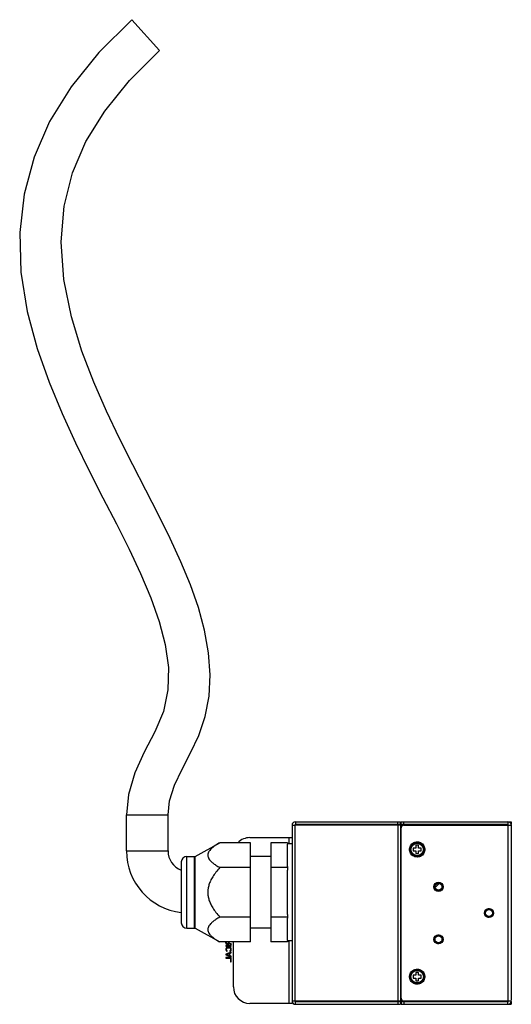
# Model space of a CAD drawing. Extents: x 0 to 2376, y 0 to 1680.
# Drawn here: x 2111 to 2288, y 1006 to 1362 of the extents above; entities that cross this region are included whole.
import ezdxf

# ---------------------------------------------------------------- set-up
doc = ezdxf.new("R2010")
doc.units = 0
doc.header["$LTSCALE"] = 10
doc.layers.get('0').update_dxf_attribs({"linetype": 'CONTINUOUS'})
doc.layers.add('02___PRT_ALL_AXES', color=7, linetype='CONTINUOUS')
doc.layers.add('03___PRT_ALL_CURVES', color=7, linetype='CONTINUOUS')

msp = doc.modelspace()

# ---------------------------------------------------------------- linework, layer by layer
at = {"linetype": 'CONTINUOUS'}
for p, q in [((2151.287, 1362.423), (2161.311, 1351.264)), ((2149.341, 1061.793), (2149.341, 1074.793)), ((2149.341, 1074.793), (2164.341, 1074.793)), ((2164.341, 1061.793), (2164.341, 1074.793)), ((2210.341, 1072.293), (2210.341, 1071.293)), ((2210.341, 1072.293), (2248.341, 1072.293)), ((2247.341, 1071.293), (2247.341, 1072.293)), ((2248.341, 1071.293), (2248.341, 1072.293)), ((2248.541, 1071.293), (2248.541, 1072.293)), ((2248.541, 1072.293), (2287.141, 1072.293)), ((2249.541, 1071.293), (2249.541, 1072.293)), ((2287.141, 1072.293), (2287.141, 1071.293)), ((2287.341, 1072.293), (2288.341, 1072.293)), ((2288.341, 1072.293), (2288.341, 1071.293)), ((2209.141, 1071.093), (2209.141, 1007.493)), ((2209.141, 1071.093), (2210.141, 1071.093)), ((2210.141, 1071.093), (2210.141, 1007.493)), ((2248.341, 1071.093), (2210.141, 1071.093)), ((2248.341, 1071.293), (2210.341, 1071.293)), ((2245.541, 1071.293), (2245.541, 1071.093)), ((2247.341, 1071.093), (2247.341, 1007.493)), ((2248.341, 1071.093), (2248.341, 1007.493)), ((2249.167, 1070.993), (2248.341, 1070.993)), ((2287.141, 1071.293), (2248.541, 1071.293)), ((2248.541, 1008.493), (2248.541, 1070.093)), ((2249.541, 1071.093), (2288.341, 1071.093)), ((2287.141, 1071.093), (2287.141, 1007.493)), ((2288.341, 1071.093), (2288.341, 1007.786)), ((2193.941, 1066.593), (2209.141, 1066.593)), ((2207.941, 1066.593), (2207.941, 1064.293)), ((2149.341, 1061.793), (2164.341, 1061.793)), ((2194.141, 1064.743), (2183.051, 1064.743)), ((2194.141, 1028.843), (2194.141, 1064.743)), ((2201.441, 1064.693), (2201.441, 1028.893)), ((2207.441, 1064.693), (2201.441, 1064.693)), ((2207.441, 1064.693), (2207.441, 1064.293)), ((2169.141, 1057.793), (2169.141, 1035.793)), ((2171.141, 1033.793), (2171.141, 1059.793)), ((2194.141, 1055.768), (2183.051, 1055.768)), ((2207.441, 1055.743), (2201.441, 1055.743)), ((2207.441, 1056.165), (2207.441, 1054.826)), ((2194.141, 1037.818), (2183.051, 1037.818)), ((2207.441, 1037.843), (2201.441, 1037.843)), ((2207.441, 1038.76), (2207.441, 1037.42)), ((2207.441, 1029.293), (2207.441, 1028.893)), ((2207.941, 1029.293), (2207.941, 1006.593)), ((2194.141, 1028.843), (2183.051, 1028.843)), ((2187.941, 1012.593), (2187.941, 1028.843)), ((2207.441, 1028.893), (2201.441, 1028.893)), ((2209.141, 1006.593), (2193.941, 1006.593)), ((2209.141, 1007.493), (2209.141, 1006.593)), ((2209.141, 1007.493), (2210.141, 1007.493)), ((2210.141, 1007.493), (2248.341, 1007.493)), ((2210.341, 1006.293), (2210.341, 1007.293)), ((2210.341, 1007.293), (2248.341, 1007.293)), ((2210.341, 1006.293), (2248.341, 1006.293)), ((2245.541, 1007.493), (2245.541, 1007.293)), ((2247.341, 1007.293), (2247.341, 1006.293)), ((2248.341, 1007.293), (2248.341, 1006.293)), ((2248.541, 1007.293), (2248.541, 1006.293)), ((2248.541, 1007.293), (2287.141, 1007.293)), ((2248.541, 1006.293), (2287.141, 1006.293)), ((2249.541, 1007.493), (2288.341, 1007.493)), ((2249.541, 1007.293), (2249.541, 1006.293)), ((2287.141, 1006.293), (2287.141, 1007.293)), ((2287.341, 1006.293), (2288.341, 1006.293)), ((2288.341, 1007.293), (2288.341, 1006.293))]:
    msp.add_line(p, q, dxfattribs=at)
at = {"color": 7, "linetype": 'CONTINUOUS'}
for p, q in [((2252.841, 1062.793), (2252.841, 1061.793)), ((2253.841, 1062.793), (2252.841, 1062.793)), ((2252.841, 1061.793), (2253.841, 1061.793)), ((2253.841, 1063.793), (2253.841, 1062.793)), ((2254.841, 1063.793), (2253.841, 1063.793)), ((2253.841, 1061.793), (2253.841, 1060.793)), ((2254.841, 1062.793), (2254.841, 1063.793)), ((2255.841, 1062.793), (2254.841, 1062.793)), ((2254.841, 1060.793), (2254.841, 1061.793)), ((2254.841, 1061.793), (2255.841, 1061.793)), ((2255.841, 1061.793), (2255.841, 1062.793)), ((2253.841, 1060.793), (2254.841, 1060.793)), ((2252.841, 1016.793), (2252.841, 1015.793)), ((2253.841, 1016.793), (2252.841, 1016.793)), ((2252.841, 1015.793), (2253.841, 1015.793)), ((2253.841, 1017.793), (2253.841, 1016.793)), ((2254.841, 1017.793), (2253.841, 1017.793)), ((2253.841, 1015.793), (2253.841, 1014.793)), ((2254.841, 1016.793), (2254.841, 1017.793)), ((2255.841, 1016.793), (2254.841, 1016.793)), ((2254.841, 1014.793), (2254.841, 1015.793)), ((2254.841, 1015.793), (2255.841, 1015.793)), ((2255.841, 1015.793), (2255.841, 1016.793)), ((2253.841, 1014.793), (2254.841, 1014.793))]:
    msp.add_line(p, q, dxfattribs=at)
at = {"linetype": 'CONTINUOUS'}
for points in [[(2151.287, 1362.423), (2139.336, 1350.584), (2129.328, 1338.192), (2121.583, 1325.618), (2115.939, 1312.711), (2112.34, 1299.375), (2110.766, 1285.489), (2111.225, 1271.1), (2113.515, 1256.87), (2117.098, 1243.496), (2121.39, 1231.268), (2126.062, 1219.961), (2130.934, 1209.337), (2135.891, 1199.219), (2140.843, 1189.497), (2145.684, 1180.093), (2150.264, 1170.97), (2154.451, 1162.078), (2158.125, 1153.353), (2161.135, 1144.781), (2163.307, 1136.374), (2164.455, 1128.058), (2164.327, 1119.996), (2162.714, 1112.242), (2159.536, 1104.807), (2155.742, 1097.521), (2152.356, 1090.051), (2150.063, 1082.178), (2149.341, 1074.793)], [(2164.341, 1074.793), (2164.893, 1079.852), (2166.709, 1085.546), (2169.417, 1091.318), (2172.492, 1097.197), (2175.462, 1103.48), (2177.775, 1110.339), (2179.164, 1117.705), (2179.564, 1125.458), (2178.989, 1133.464), (2177.522, 1141.601), (2175.292, 1149.771), (2172.416, 1157.987), (2168.99, 1166.296), (2165.103, 1174.744), (2160.843, 1183.378), (2156.295, 1192.26), (2151.581, 1201.43), (2146.823, 1210.932), (2142.116, 1220.828), (2137.548, 1231.261), (2133.231, 1242.513), (2129.415, 1254.902), (2126.658, 1268.404), (2125.692, 1282.098), (2126.793, 1295.012), (2129.827, 1306.983), (2134.708, 1318.351), (2141.468, 1329.38), (2150.375, 1340.427), (2161.311, 1351.264)]]:
    msp.add_lwpolyline(points, dxfattribs=at)
at = {"color": 7, "linetype": 'CONTINUOUS'}
for points in [[(2252.472, 1064.304), (2252.807, 1064.569), (2253.164, 1064.778), (2253.534, 1064.923), (2253.926, 1065.011), (2254.341, 1065.043)], [(2254.341, 1065.043), (2254.765, 1065.005), (2255.163, 1064.913), (2255.535, 1064.766), (2255.889, 1064.56), (2256.217, 1064.3)], [(2252.464, 1060.286), (2252.185, 1060.583), (2251.959, 1060.92), (2251.781, 1061.293), (2251.661, 1061.68), (2251.601, 1062.08), (2251.6, 1062.494), (2251.657, 1062.896), (2251.777, 1063.285), (2251.957, 1063.661), (2252.186, 1064.001), (2252.472, 1064.304)], [(2256.217, 1064.3), (2256.496, 1064.002), (2256.722, 1063.666), (2256.9, 1063.292), (2257.02, 1062.906), (2257.08, 1062.505), (2257.082, 1062.091), (2257.024, 1061.689), (2256.904, 1061.3), (2256.724, 1060.924), (2256.495, 1060.584), (2256.209, 1060.282)], [(2254.341, 1059.543), (2253.916, 1059.581), (2253.518, 1059.673), (2253.146, 1059.819), (2252.792, 1060.025), (2252.464, 1060.286)], [(2256.209, 1060.282), (2255.874, 1060.016), (2255.517, 1059.808), (2255.147, 1059.662), (2254.755, 1059.574), (2254.341, 1059.543)], [(2252.472, 1018.304), (2252.807, 1018.569), (2253.164, 1018.778), (2253.534, 1018.923), (2253.926, 1019.011), (2254.341, 1019.043)], [(2254.341, 1019.043), (2254.765, 1019.005), (2255.163, 1018.913), (2255.535, 1018.766), (2255.889, 1018.56), (2256.217, 1018.3)], [(2252.464, 1014.286), (2252.185, 1014.583), (2251.959, 1014.92), (2251.781, 1015.293), (2251.661, 1015.68), (2251.601, 1016.08), (2251.6, 1016.494), (2251.657, 1016.896), (2251.777, 1017.285), (2251.957, 1017.661), (2252.186, 1018.001), (2252.472, 1018.304)], [(2256.217, 1018.3), (2256.496, 1018.002), (2256.722, 1017.666), (2256.9, 1017.292), (2257.02, 1016.906), (2257.08, 1016.505), (2257.082, 1016.091), (2257.024, 1015.689), (2256.904, 1015.3), (2256.724, 1014.924), (2256.495, 1014.584), (2256.209, 1014.282)], [(2254.341, 1013.543), (2253.916, 1013.581), (2253.518, 1013.673), (2253.146, 1013.819), (2252.792, 1014.025), (2252.464, 1014.286)], [(2256.209, 1014.282), (2255.874, 1014.016), (2255.517, 1013.808), (2255.147, 1013.662), (2254.755, 1013.574), (2254.341, 1013.543)]]:
    msp.add_lwpolyline(points, dxfattribs=at)
at = {"linetype": 'CONTINUOUS'}
for centre in [(2262.041, 1048.793), (2280.291, 1039.293), (2262.041, 1029.793)]:
    msp.add_circle(centre, 1.25, dxfattribs=at)
for centre, radius, start, end in [((2210.341, 1071.093), 1.2, 90, 180), ((2287.141, 1071.093), 1.2, 0, 90), ((2210.341, 1071.093), 0.2, 90, 180), ((2245.541, 1071.093), 1.2, 169.51627, 180), ((2245.541, 1071.093), 0.2, 105.49753, 180), ((2247.141, 1071.093), 0.2, 0, 67.5), ((2247.141, 1071.093), 1.2, 0, 10.01683), ((2249.541, 1070.093), 1, 90, 180), ((2287.141, 1071.093), 0.2, 0, 90), ((2193.941, 1060.593), 6, 90, 136.03689), ((2171.841, 1061.793), 22.5, 180, 263.08013), ((2171.841, 1061.793), 7.5, 180, 248.70716), ((2171.141, 1057.793), 2, 90, 180), ((2262.041, 1048.793), 1.5, 255, 195), ((2280.291, 1039.293), 1.5, 255, 195), ((2171.141, 1035.793), 2, 180, 270), ((2262.041, 1029.793), 1.5, 255, 195), ((2193.941, 1012.593), 6, 180, 270), ((2249.541, 1008.493), 1, 180, 270), ((2210.341, 1007.493), 1.2, 180, 270), ((2210.341, 1007.493), 0.2, 180, 270), ((2245.541, 1007.493), 1.2, 180, 190.48373), ((2245.541, 1007.493), 0.2, 180, 254.50247), ((2247.141, 1007.493), 0.2, 292.5, 0), ((2247.141, 1007.493), 1.2, 349.98317, 0), ((2287.141, 1007.493), 1.2, 270, 0), ((2287.141, 1007.493), 0.2, 270, 0)]:
    msp.add_arc(centre, radius, start, end, dxfattribs=at)
for points, start_tangent, end_tangent in [([(2183.051, 1064.743), (2181.609, 1063.876), (2180.491, 1063.063), (2179.677, 1062.303), (2179.133, 1061.593), (2178.823, 1060.917), (2178.722, 1060.258), (2178.821, 1059.599), (2179.129, 1058.924), (2179.67, 1058.215), (2180.483, 1057.454), (2181.603, 1056.638), (2183.051, 1055.768)], (-11.3388502, -6.2993612), (11.3388502, -6.2993612)), ([(2183.051, 1055.768), (2181.607, 1054.032), (2180.489, 1052.405), (2179.676, 1050.886), (2179.133, 1049.468), (2178.823, 1048.115), (2178.722, 1046.793)], (-6.8148239, -7.5720266), (0, -10.1871199)), ([(2178.722, 1046.793), (2178.824, 1045.463), (2179.137, 1044.106), (2179.682, 1042.686), (2180.495, 1041.171), (2181.611, 1039.548), (2183.051, 1037.818)], (0, -10.1871123), (6.8148188, -7.5720209)), ([(2183.051, 1037.818), (2181.609, 1036.951), (2180.491, 1036.138), (2179.677, 1035.378), (2179.133, 1034.668), (2178.823, 1033.992), (2178.722, 1033.333), (2178.821, 1032.674), (2179.129, 1031.999), (2179.67, 1031.29), (2180.483, 1030.529), (2181.603, 1029.713), (2183.051, 1028.843)], (-11.3388502, -6.2993612), (11.3388502, -6.2993612))]:
    msp.add_spline(points, degree=3, dxfattribs=dict(at, start_tangent=start_tangent, end_tangent=end_tangent))
at = {"layer": '02___PRT_ALL_AXES', "linetype": 'CONTINUOUS'}
for p, q in [((2174.141, 1059.793), (2183.051, 1064.743)), ((2209.141, 1064.293), (2207.441, 1064.293)), ((2207.441, 1056.165), (2207.441, 1064.236)), ((2171.141, 1059.793), (2174.141, 1059.793)), ((2173.941, 1033.793), (2173.941, 1059.793)), ((2174.141, 1033.793), (2174.141, 1059.793)), ((2201.441, 1059.793), (2194.141, 1059.793)), ((2207.441, 1038.76), (2207.441, 1054.826)), ((2207.441, 1029.349), (2207.441, 1037.42)), ((2171.141, 1033.793), (2174.141, 1033.793)), ((2174.141, 1033.793), (2183.051, 1028.843)), ((2201.441, 1033.793), (2194.141, 1033.793)), ((2209.141, 1029.293), (2207.441, 1029.293))]:
    msp.add_line(p, q, dxfattribs=at)
at = {"layer": '02___PRT_ALL_AXES', "color": 7, "linetype": 'CONTINUOUS'}
for centre, radius in [((2254.341, 1062.293), 2.45), ((2254.341, 1062.293), 2.25), ((2254.341, 1016.293), 2.45), ((2254.341, 1016.293), 2.25)]:
    msp.add_circle(centre, radius, dxfattribs=at)
at = {"layer": '02___PRT_ALL_AXES', "linetype": 'CONTINUOUS'}
for centre, radius in [((2262.041, 1048.793), 1.65), ((2262.041, 1048.793), 1.6), ((2280.291, 1039.293), 1.65), ((2280.291, 1039.293), 1.6), ((2262.041, 1029.793), 1.65), ((2262.041, 1029.793), 1.6)]:
    msp.add_circle(centre, radius, dxfattribs=at)
at = {"layer": '03___PRT_ALL_CURVES', "linetype": 'CONTINUOUS'}
for p, q in [((2248.541, 1071.293), (2287.141, 1071.293)), ((2260.764, 1048.469), (2262.364, 1050.069)), ((2185.261, 1028.462), (2185.261, 1028.843)), ((2185.302, 1028.26), (2185.261, 1028.462)), ((2185.261, 1027.573), (2185.261, 1027.331)), ((2187.201, 1027.573), (2185.261, 1027.573)), ((2185.261, 1027.331), (2187.201, 1027.331)), ((2185.302, 1026.563), (2185.261, 1026.361)), ((2185.261, 1026.361), (2185.261, 1025.997)), ((2185.261, 1025.997), (2185.302, 1025.795)), ((2185.426, 1028.098), (2185.302, 1028.26)), ((2185.384, 1026.724), (2185.302, 1026.563)), ((2185.302, 1025.795), (2185.384, 1025.633)), ((2185.549, 1026.886), (2185.384, 1026.724)), ((2185.591, 1027.977), (2185.426, 1028.098)), ((2185.467, 1028.422), (2185.467, 1028.843)), ((2185.508, 1028.301), (2185.467, 1028.422)), ((2185.591, 1028.22), (2185.508, 1028.301)), ((2185.508, 1026.361), (2185.549, 1026.522)), ((2185.508, 1025.997), (2185.508, 1026.361)), ((2185.549, 1025.835), (2185.508, 1025.997)), ((2185.715, 1026.967), (2185.549, 1026.886)), ((2185.549, 1026.522), (2185.632, 1026.643)), ((2185.632, 1025.714), (2185.549, 1025.835)), ((2185.715, 1028.179), (2185.591, 1028.22)), ((2185.715, 1027.937), (2185.591, 1027.977)), ((2185.632, 1026.643), (2185.756, 1026.724)), ((2185.756, 1025.673), (2185.632, 1025.714)), ((2185.838, 1028.179), (2185.715, 1028.179)), ((2185.88, 1027.937), (2185.715, 1027.937)), ((2185.921, 1027.007), (2185.715, 1026.967)), ((2185.756, 1026.724), (2185.921, 1026.765)), ((2185.756, 1025.431), (2185.756, 1025.673)), ((2185.962, 1028.22), (2185.838, 1028.179)), ((2186.004, 1027.977), (2185.88, 1027.937)), ((2186.54, 1027.007), (2185.921, 1027.007)), ((2185.921, 1026.765), (2186.54, 1026.765)), ((2186.045, 1028.301), (2185.962, 1028.22)), ((2186.169, 1028.098), (2186.004, 1027.977)), ((2186.086, 1028.422), (2186.045, 1028.301)), ((2186.086, 1028.843), (2186.086, 1028.422)), ((2186.251, 1028.26), (2186.169, 1028.098)), ((2187.201, 1027.896), (2186.251, 1028.26)), ((2186.334, 1028.843), (2186.334, 1028.503)), ((2186.334, 1028.503), (2187.201, 1028.179)), ((2186.746, 1026.967), (2186.54, 1027.007)), ((2186.54, 1026.765), (2186.705, 1026.724)), ((2186.705, 1026.724), (2186.829, 1026.643)), ((2186.829, 1025.714), (2186.705, 1025.673)), ((2186.705, 1025.673), (2186.705, 1025.431)), ((2186.912, 1026.886), (2186.746, 1026.967)), ((2186.829, 1026.643), (2186.912, 1026.522)), ((2186.912, 1025.835), (2186.829, 1025.714)), ((2187.077, 1026.724), (2186.912, 1026.886)), ((2186.912, 1026.522), (2186.953, 1026.361)), ((2186.953, 1025.997), (2186.912, 1025.835)), ((2186.953, 1026.361), (2186.953, 1025.997)), ((2187.159, 1026.563), (2187.077, 1026.724)), ((2187.077, 1025.633), (2187.159, 1025.795)), ((2187.201, 1026.361), (2187.159, 1026.563)), ((2187.159, 1025.795), (2187.201, 1025.997)), ((2187.201, 1028.179), (2187.201, 1027.896)), ((2187.201, 1027.331), (2187.201, 1027.573)), ((2187.201, 1025.997), (2187.201, 1026.361)), ((2187.201, 1025.108), (2185.261, 1024.461)), ((2185.261, 1024.461), (2185.261, 1024.138)), ((2185.261, 1024.138), (2187.201, 1023.491)), ((2185.261, 1023.168), (2185.261, 1022.925)), ((2187.201, 1023.168), (2185.261, 1023.168)), ((2185.261, 1022.925), (2186.953, 1022.925)), ((2185.384, 1025.633), (2185.549, 1025.471)), ((2186.54, 1024.663), (2185.426, 1024.299)), ((2185.426, 1024.299), (2186.54, 1023.936)), ((2185.549, 1025.471), (2185.756, 1025.431)), ((2186.54, 1023.936), (2186.54, 1024.663)), ((2186.705, 1025.431), (2186.912, 1025.471)), ((2186.705, 1024.703), (2187.201, 1024.865)), ((2186.705, 1023.895), (2186.705, 1024.703)), ((2187.201, 1023.733), (2186.705, 1023.895)), ((2186.912, 1025.471), (2187.077, 1025.633)), ((2186.953, 1022.925), (2186.953, 1021.713)), ((2187.201, 1024.865), (2187.201, 1025.108)), ((2187.201, 1023.491), (2187.201, 1023.733)), ((2187.201, 1021.713), (2187.201, 1023.168)), ((2186.953, 1021.713), (2187.201, 1021.713)), ((2248.541, 1007.293), (2287.141, 1007.293))]:
    msp.add_line(p, q, dxfattribs=at)
for centre, radius, start, end in [((2245.541, 1071.093), 1.2, 170.40587, 180), ((2245.541, 1071.093), 0.2, 90, 180), ((2245.541, 1007.493), 1.2, 180, 189.59413), ((2245.541, 1007.493), 0.2, 180, 270)]:
    msp.add_arc(centre, radius, start, end, dxfattribs=at)

doc.saveas('drawing.dxf')
